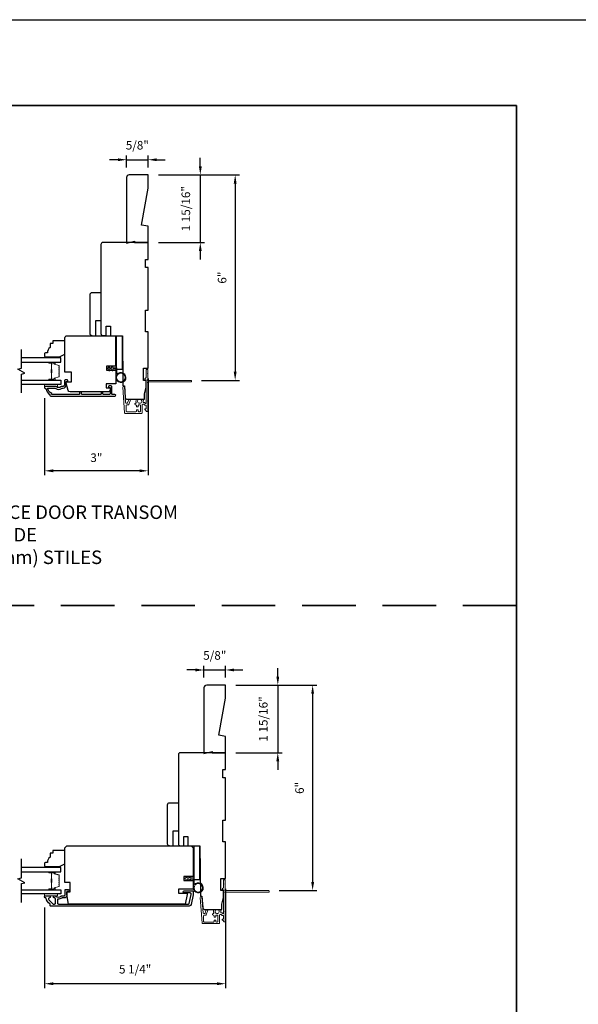
# Model space of a CAD drawing. Extents: x 3322 to 3992, y 1150 to 1253.
# Drawn here: x 3762 to 3778, y 1222 to 1251 of the extents above; entities that cross this region are included whole.
import ezdxf

# ---------------------------------------------------------------- set-up
doc = ezdxf.new("R2010")
doc.units = 0
doc.header["$LTSCALE"] = 250
doc.header["$MEASUREMENT"] = 0
doc.header["$PDMODE"] = 3
doc.header["$PDSIZE"] = -2
doc.linetypes.add('HIDDEN', pattern=[0.375, 0.25, -0.125])
doc.layers.get('DEFPOINTS').update_dxf_attribs({"color": 2, "linetype": 'CONTINUOUS'})
for name, color, linetype, lineweight in [('2', 2, 'CONTINUOUS', 25), ('6', 6, 'CONTINUOUS', 5), ('8', 7, 'CONTINUOUS', 35), ('Butal', 9, 'CONTINUOUS', 15), ('Next Gen Cladding', 142, 'CONTINUOUS', 20), ('Spacer Bar', 1, 'CONTINUOUS', 9), ('Symbol (ISO)', 7, 'CONTINUOUS', 15), ('Vinyl', 6, 'CONTINUOUS', 15), ('Visible (ANSI)', 7, 'CONTINUOUS', 25), ('Wood', 7, 'CONTINUOUS', 25)]:
    doc.layers.add(name, color=color, linetype=linetype, lineweight=lineweight)
for name, color, linetype in [('3', 3, 'CONTINUOUS'), ('7', 7, 'CONTINUOUS'), ('Glass', 6, 'CONTINUOUS')]:
    doc.layers.add(name, color=color, linetype=linetype)
doc.styles.add('ROMANS', font='romans')
doc.styles.add('style1', font='arial.ttf')
doc.dimstyles.new('LWDEC', dxfattribs={"dimscale": 0.075, "dimtxt": 2.5, "dimasz": 2, "dimexe": 1.25, "dimexo": 3, "dimgap": 2, "dimtad": 1, "dimtoh": 1, "dimdec": 4, "dimzin": 11, "dimdsep": 46, "dimlunit": 5, "dimtxsty": 'ROMANS', "dimcen": 0, "dimdle": 1.5, "dimazin": 0, "dimtfac": 1, "dimtdec": 4, "dimtix": 1, "dimtmove": 0, "dimatfit": 3, "dimfxl": 0, "dimfrac": 2, "dimtzin": 0, "dimarcsym": 0})

# ---------------------------------------------------------------- blocks, each defined once
blk = doc.blocks.new('*D472')
at = {"layer": '2', "color": 0, "linetype": 'ByBlock', "lineweight": -2}
for p, q in [((3765.861, 1240.454), (3765.861, 1237.64)), ((3762.842, 1239.885), (3762.842, 1237.64)), ((3765.611, 1237.765), (3763.092, 1237.765))]:
    blk.add_line(p, q, dxfattribs=at)
at = {"layer": '2', "color": 0, "linetype": 'Continuous'}
for points in [[(3763.092, 1237.807), (3763.092, 1237.723), (3762.842, 1237.765)], [(3765.611, 1237.807), (3765.611, 1237.723), (3765.861, 1237.765)]]:
    blk.add_solid(points, dxfattribs=at)
at = {"layer": 'DEFPOINTS', "color": 0, "linetype": 'Continuous'}
for p in [(3765.861, 1240.754), (3762.842, 1240.185), (3762.842, 1237.765)]:
    blk.add_point(p, dxfattribs=at)
at = {"layer": '2', "color": 0, "linetype": 'Continuous', "insert": (3764.351, 1238.114), "char_height": 0.25, "attachment_point": 5, "style": 'ROMANS'}
blk.add_mtext('3"', dxfattribs=at)
blk = doc.blocks.new('1854C')
at = {"layer": '3'}
blk.add_lwpolyline([(2.15, 21.67), (3.62, 21.67, 0.155875), (3.76, 21.72, -0.176449), (6.73, 22.54, 0.437869), (7, 22.79), (7, 25.47, 0.414214), (6.3, 26.17), (-90.11, 26.17, 0.354119), (-90.6, 25.78), (-92, 19.17), (-92, 18.62, 0.414214), (-91.35, 17.97), (-86.75, 17.97, -1), (-86.75, 16.47), (-92.9, 16.47, -0.414214), (-93.5, 17.07), (-93.5, 19.33), (-91.98, 26.49, -0.354119), (-90.51, 27.67), (12, 27.67, -0.414214), (12.5, 27.17), (12.5, 26.32, 0.263726), (12.62, 26.1, -0.222462), (15.47, 21.89, 0.369274), (15.71, 21.67), (16, 21.67, -0.414214), (16.5, 21.17), (16.5, 20.47, -0.414214), (16.2, 20.17), (13.06, 20.17, -0.967186), (13.01, 21.67, 0.644317), (13.49, 22.95), (10.34, 26.1, 0.198912), (10.16, 26.17), (9.2, 26.17, 0.414214), (8.5, 25.47), (8.5, 22.16, 0.267623), (8.62, 21.95, -0.023876), (8.99, 21.72, 0.181811), (9.16, 21.67, -1.050812), (9.23, 20.17), (8.59, 20.17, -0.190661), (8.42, 20.24, 0.395706), (4.32, 20.24, -0.190661), (4.15, 20.17), (2.15, 20.17, 0.414214), (1.4, 19.42), (1.4, 15.72, -0.414214), (1.15, 15.47), (-1, 15.47, -1), (-1, 16.97), (0, 16.97), (0, 19.52, -0.414214)], format="xyb", close=True, dxfattribs=at)
blk = doc.blocks.new('*D477')
at = {"layer": '2', "color": 0, "linetype": 'ByBlock', "lineweight": -2}
for p, q in [((3768.119, 1225.591), (3768.119, 1222.698)), ((3762.844, 1225.041), (3762.844, 1222.698)), ((3767.869, 1222.823), (3763.094, 1222.823))]:
    blk.add_line(p, q, dxfattribs=at)
at = {"layer": '2', "color": 0, "linetype": 'Continuous'}
for points in [[(3763.094, 1222.865), (3763.094, 1222.782), (3762.844, 1222.823)], [(3767.869, 1222.865), (3767.869, 1222.782), (3768.119, 1222.823)]]:
    blk.add_solid(points, dxfattribs=at)
at = {"layer": 'DEFPOINTS', "color": 0, "linetype": 'Continuous'}
for p in [(3768.119, 1225.891), (3762.844, 1225.341), (3762.844, 1222.823)]:
    blk.add_point(p, dxfattribs=at)
at = {"layer": '2', "color": 0, "linetype": 'Continuous', "insert": (3765.482, 1223.214), "char_height": 0.25, "attachment_point": 5, "style": 'ROMANS'}
blk.add_mtext('5 1/4"', dxfattribs=at)
blk = doc.blocks.new('*D525')
at = {"layer": '2', "color": 0, "linetype": 'ByBlock', "lineweight": -2}
for p, q in [((3767.382, 1246.634), (3767.382, 1246.884)), ((3766.161, 1246.384), (3767.507, 1246.384)), ((3767.382, 1246.384), (3767.382, 1244.416)), ((3766.161, 1244.416), (3767.507, 1244.416)), ((3767.382, 1244.166), (3767.382, 1243.916))]:
    blk.add_line(p, q, dxfattribs=at)
at = {"layer": '2', "color": 0}
for points in [[(3767.341, 1246.634), (3767.424, 1246.634), (3767.382, 1246.384)], [(3767.341, 1244.166), (3767.424, 1244.166), (3767.382, 1244.416)]]:
    blk.add_solid(points, dxfattribs=at)
at = {"layer": 'DEFPOINTS', "color": 0}
for p in [(3765.861, 1246.384), (3765.861, 1244.416), (3767.382, 1244.416)]:
    blk.add_point(p, dxfattribs=at)
at = {"layer": '2', "color": 0, "insert": (3766.992, 1245.4), "char_height": 0.25, "attachment_point": 5, "rotation": 90, "style": 'ROMANS'}
blk.add_mtext('1 15/16"', dxfattribs=at)
blk = doc.blocks.new('*D526')
at = {"layer": '2', "color": 0, "linetype": 'ByBlock', "lineweight": -2}
for p, q in [((3764.981, 1246.827), (3764.731, 1246.827)), ((3765.231, 1246.605), (3765.231, 1246.952)), ((3765.231, 1246.827), (3765.861, 1246.827)), ((3765.861, 1246.605), (3765.861, 1246.952)), ((3766.111, 1246.827), (3766.361, 1246.827))]:
    blk.add_line(p, q, dxfattribs=at)
at = {"layer": '2', "color": 0}
for points in [[(3764.981, 1246.868), (3764.981, 1246.785), (3765.231, 1246.827)], [(3766.111, 1246.868), (3766.111, 1246.785), (3765.861, 1246.827)]]:
    blk.add_solid(points, dxfattribs=at)
at = {"layer": 'DEFPOINTS', "color": 0}
for p in [(3765.861, 1246.827), (3765.231, 1246.305), (3765.861, 1246.305)]:
    blk.add_point(p, dxfattribs=at)
at = {"layer": '2', "color": 0, "insert": (3765.546, 1247.217), "char_height": 0.25, "attachment_point": 5, "style": 'ROMANS'}
blk.add_mtext('5/8"', dxfattribs=at)
blk = doc.blocks.new('*D527')
at = {"layer": '2', "color": 0, "linetype": 'ByBlock', "lineweight": -2}
for p, q in [((3769.641, 1231.77), (3769.641, 1232.02)), ((3768.419, 1231.52), (3769.766, 1231.52)), ((3769.641, 1231.52), (3769.641, 1229.552)), ((3768.419, 1229.552), (3769.766, 1229.552)), ((3769.641, 1229.302), (3769.641, 1229.052))]:
    blk.add_line(p, q, dxfattribs=at)
at = {"layer": '2', "color": 0}
for points in [[(3769.599, 1231.77), (3769.682, 1231.77), (3769.641, 1231.52)], [(3769.599, 1229.302), (3769.682, 1229.302), (3769.641, 1229.552)]]:
    blk.add_solid(points, dxfattribs=at)
at = {"layer": 'DEFPOINTS', "color": 0}
for p in [(3768.119, 1231.52), (3768.119, 1229.552), (3769.641, 1229.552)]:
    blk.add_point(p, dxfattribs=at)
at = {"layer": '2', "color": 0, "insert": (3769.25, 1230.536), "char_height": 0.25, "attachment_point": 5, "rotation": 90, "style": 'ROMANS'}
blk.add_mtext('1 15/16"', dxfattribs=at)
blk = doc.blocks.new('*D528')
at = {"layer": '2', "color": 0, "linetype": 'ByBlock', "lineweight": -2}
for p, q in [((3767.239, 1231.963), (3766.989, 1231.963)), ((3767.489, 1231.742), (3767.489, 1232.088)), ((3767.489, 1231.963), (3768.119, 1231.963)), ((3768.119, 1231.742), (3768.119, 1232.088)), ((3768.369, 1231.963), (3768.619, 1231.963))]:
    blk.add_line(p, q, dxfattribs=at)
at = {"layer": '2', "color": 0}
for points in [[(3767.239, 1232.005), (3767.239, 1231.921), (3767.489, 1231.963)], [(3768.369, 1232.005), (3768.369, 1231.921), (3768.119, 1231.963)]]:
    blk.add_solid(points, dxfattribs=at)
at = {"layer": 'DEFPOINTS', "color": 0}
for p in [(3768.119, 1231.963), (3767.489, 1231.442), (3768.119, 1231.442)]:
    blk.add_point(p, dxfattribs=at)
at = {"layer": '2', "color": 0, "insert": (3767.804, 1232.354), "char_height": 0.25, "attachment_point": 5, "style": 'ROMANS'}
blk.add_mtext('5/8"', dxfattribs=at)
blk = doc.blocks.new('*D789')
at = {"layer": '2', "color": 0, "linetype": 'ByBlock', "lineweight": -2}
for p, q in [((3768.419, 1231.52), (3770.782, 1231.52)), ((3770.657, 1231.27), (3770.657, 1225.786)), ((3769.677, 1225.536), (3770.782, 1225.536))]:
    blk.add_line(p, q, dxfattribs=at)
at = {"layer": '2', "color": 0}
for points in [[(3770.615, 1231.27), (3770.699, 1231.27), (3770.657, 1231.52)], [(3770.615, 1225.786), (3770.699, 1225.786), (3770.657, 1225.536)]]:
    blk.add_solid(points, dxfattribs=at)
at = {"layer": 'DEFPOINTS', "color": 0}
for p in [(3768.119, 1231.52), (3769.377, 1225.536), (3770.657, 1225.536)]:
    blk.add_point(p, dxfattribs=at)
at = {"layer": '2', "color": 0, "insert": (3770.308, 1228.528), "char_height": 0.25, "attachment_point": 5, "rotation": 90, "style": 'ROMANS'}
blk.add_mtext('6"', dxfattribs=at)
blk = doc.blocks.new('*D790')
at = {"layer": '2', "color": 0, "linetype": 'ByBlock', "lineweight": -2}
for p, q in [((3766.161, 1246.384), (3768.524, 1246.384)), ((3768.399, 1246.134), (3768.399, 1240.65)), ((3767.419, 1240.4), (3768.524, 1240.4))]:
    blk.add_line(p, q, dxfattribs=at)
at = {"layer": '2', "color": 0}
for points in [[(3768.357, 1246.134), (3768.44, 1246.134), (3768.399, 1246.384)], [(3768.357, 1240.65), (3768.44, 1240.65), (3768.399, 1240.4)]]:
    blk.add_solid(points, dxfattribs=at)
at = {"layer": 'DEFPOINTS', "color": 0}
for p in [(3765.861, 1246.384), (3767.119, 1240.4), (3768.399, 1240.4)]:
    blk.add_point(p, dxfattribs=at)
at = {"layer": '2', "color": 0, "insert": (3768.05, 1243.392), "char_height": 0.25, "attachment_point": 5, "rotation": 90, "style": 'ROMANS'}
blk.add_mtext('6"', dxfattribs=at)

msp = doc.modelspace()

# ---------------------------------------------------------------- linework, layer by layer
at = {"layer": '2'}
msp.add_lwpolyline([(3691.41646, 1250.90599), (3992.05002, 1250.90599), (3992.05002, 1156.02109), (3691.41646, 1156.02109)], close=True, dxfattribs=at)
at = {"layer": '3'}
msp.add_lwpolyline([(3763.4226, 1240.39389), (3763.4226, 1240.26396, -0.41421356), (3763.38323, 1240.22459), (3763.34393, 1240.22459, 0.19612434), (3763.31639, 1240.21336, -0.40794), (3763.18814, 1240.21336, 0.19612434), (3763.1606, 1240.22459), (3762.85174, 1240.22459, 0.41421356), (3762.84189, 1240.21475), (3762.84189, 1240.18522, 0.41421356), (3762.86158, 1240.16554), (3762.88126, 1240.16554, 0.23812491), (3762.99937, 1239.98837), (3762.99937, 1239.96081, 0.41421356), (3763.02103, 1239.93916), (3764.89395, 1239.93916, 1), (3764.89395, 1239.98838), (3764.81996, 1239.98838, -0.41521504), (3764.80021, 1240.00806), (3764.80021, 1240.21463, 0.41590856), (3764.77856, 1240.23641), (3764.72344, 1240.23641, 1), (3764.72344, 1240.1931), (3764.74344, 1240.1931, -0.41421304), (3764.75131, 1240.18522), (3764.75131, 1240.00806, -0.41421356), (3764.73163, 1239.98838), (3764.56248, 1239.98838, -0.41521584), (3764.54273, 1240.00806), (3764.54273, 1240.0435, 1), (3764.49383, 1240.0435), (3764.49383, 1240.00806, -0.41421313), (3764.47415, 1239.98838), (3763.93281, 1239.98838, -0.41421203), (3763.91313, 1240.00806), (3763.91313, 1240.0435, 1), (3763.86423, 1240.0435), (3763.86423, 1240.00806, -0.4142151), (3763.84454, 1239.98838), (3763.04859, 1239.98838), (3763.04859, 1240.0194, -0.28322567), (3762.92969, 1240.17538), (3763.14235, 1240.17538, -0.16543591), (3763.16635, 1240.16722, 0.34018227), (3763.33818, 1240.16722, -0.16543591), (3763.36219, 1240.17538), (3763.38323, 1240.17538, 0.41421356), (3763.47181, 1240.26397), (3763.47181, 1240.37026), (3763.49937, 1240.37026, 1), (3763.49937, 1240.41357), (3763.44229, 1240.41357, 0.41420912), (3763.4226, 1240.39389)], format="xyb", dxfattribs=at)
at = {"layer": '6'}
for points in [[(3764.91869, 1240.73623), (3764.91869, 1240.48229, 5.9558214), (3764.95019, 1240.57344), (3764.95019, 1240.76772), (3764.82814, 1240.76772), (3764.82814, 1240.78347, 1), (3764.79665, 1240.78347), (3764.79665, 1240.76772), (3764.73759, 1240.76772), (3764.73759, 1240.78347, 1), (3764.7061, 1240.78347), (3764.7061, 1240.76772), (3764.69035, 1240.76772, 1), (3764.69035, 1240.73623), (3764.7061, 1240.73623), (3764.71419, 1240.69364, 1), (3764.74514, 1240.69952), (3764.73816, 1240.73623), (3764.79665, 1240.73623), (3764.80475, 1240.69364, 1), (3764.83569, 1240.69952), (3764.82871, 1240.73623)], [(3767.17448, 1225.87259), (3767.17448, 1225.61866, 5.9558214), (3767.20597, 1225.70981), (3767.20597, 1225.90409), (3767.08392, 1225.90409), (3767.08392, 1225.91984, 1), (3767.05243, 1225.91984), (3767.05243, 1225.90409), (3766.99337, 1225.90409), (3766.99337, 1225.91984, 1), (3766.96188, 1225.91984), (3766.96188, 1225.90409), (3766.94613, 1225.90409, 1), (3766.94613, 1225.87259), (3766.96188, 1225.87259), (3766.96998, 1225.83, 1), (3767.00092, 1225.83589), (3766.99394, 1225.87259), (3767.05243, 1225.87259), (3767.06053, 1225.83, 1), (3767.09147, 1225.83589), (3767.08449, 1225.87259)]]:
    msp.add_lwpolyline(points, format="xyb", close=True, dxfattribs=at)
for points in [[(3762.84385, 1240.28365), (3763.21786, 1240.28365), (3763.21786, 1240.22459), (3762.84385, 1240.22459)], [(3762.84385, 1225.43952), (3763.21786, 1225.43952), (3763.21786, 1225.38047), (3762.84385, 1225.38047)]]:
    msp.add_lwpolyline(points, close=True, dxfattribs=at)
for centre in [(3765.06633, 1240.48229), (3767.32211, 1225.61866)]:
    msp.add_circle(centre, 0.12402, dxfattribs=at)
at = {"layer": '7', "flags": 128}
for points in [[(3762.16465, 1240.03365), (3762.16465, 1240.58427), (3762.26307, 1240.61064), (3762.06622, 1240.72429), (3762.16465, 1240.75066), (3762.16465, 1241.30128)], [(3762.16465, 1225.18952), (3762.16465, 1225.74014), (3762.26307, 1225.76651), (3762.06622, 1225.88016), (3762.16465, 1225.90654), (3762.16465, 1226.45715)]]:
    msp.add_lwpolyline(points, dxfattribs=at)
at = {"layer": '8', "linetype": 'HIDDEN', "ltscale": 0.025}
msp.add_line((3776.59994, 1233.84184), (3747.52655, 1233.84184), dxfattribs=at)
at = {"layer": '8', "linetype": 'Continuous'}
msp.add_lwpolyline([(3747.52655, 1248.40599), (3776.59994, 1248.40599), (3776.59994, 1204.71354), (3747.52655, 1204.71354)], close=True, dxfattribs=at)
at = {"layer": 'Butal'}
for points in [[(3762.97922, 1240.92923), (3763.14373, 1240.92923, -0.41421356), (3763.15357, 1240.91939), (3763.15357, 1240.86723), (3763.12954, 1240.87457, -0.32975055), (3763.11907, 1240.88872), (3763.11907, 1240.8934, 0.41421356), (3763.09899, 1240.91348), (3762.96938, 1240.91348), (3762.96938, 1240.91939, -0.41421356)], [(3762.97922, 1240.4057), (3763.14373, 1240.4057, 0.41421356), (3763.15357, 1240.41554), (3763.15357, 1240.4677), (3763.12954, 1240.46035, 0.32975055), (3763.11907, 1240.44621), (3763.11907, 1240.44152, -0.41421356), (3763.09899, 1240.42144), (3762.96938, 1240.42144), (3762.96938, 1240.41554, 0.41421356)], [(3762.97922, 1226.08511), (3763.14373, 1226.08511, -0.41421356), (3763.15357, 1226.07526), (3763.15357, 1226.0231), (3763.12954, 1226.03045, -0.32975055), (3763.11907, 1226.04459), (3763.11907, 1226.04928, 0.41421356), (3763.09899, 1226.06936), (3762.96938, 1226.06936), (3762.96938, 1226.07526, -0.41421356)], [(3762.97922, 1225.56157), (3763.14373, 1225.56157, 0.41421356), (3763.15357, 1225.57141), (3763.15357, 1225.62357), (3763.12954, 1225.61623, 0.32975055), (3763.11907, 1225.60208), (3763.11907, 1225.5974, -0.41421356), (3763.09899, 1225.57732), (3762.96938, 1225.57732), (3762.96938, 1225.57141, 0.41421356)]]:
    msp.add_lwpolyline(points, format="xyb", close=True, dxfattribs=at)
at = {"layer": 'Glass', "color": 1}
for points in [[(3762.16465, 1240.92923), (3763.31621, 1240.92923), (3763.31621, 1241.05128), (3762.16465, 1241.05128)], [(3762.16465, 1240.4057), (3763.31621, 1240.4057), (3763.31621, 1240.28365), (3762.16465, 1240.28365)], [(3762.16465, 1226.08511), (3763.31621, 1226.08511), (3763.31621, 1226.20715), (3762.16465, 1226.20715)], [(3762.16465, 1225.56157), (3763.31621, 1225.56157), (3763.31621, 1225.43952), (3762.16465, 1225.43952)]]:
    msp.add_lwpolyline(points, dxfattribs=at)
at = {"layer": 'Next Gen Cladding'}
for points in [[(3765.84466, 1240.33266, -0.25592414), (3765.84921, 1240.32436), (3765.84921, 1239.80341), (3765.8374, 1239.7916), (3765.84921, 1239.77979), (3765.84921, 1239.50223, -0.41421356), (3765.83936, 1239.49239), (3765.81181, 1239.49239, -0.41421356), (3765.80196, 1239.50223), (3765.80196, 1239.50785, 0.19891237), (3765.79908, 1239.51481), (3765.76351, 1239.55039, -0.66817864), (3765.77047, 1239.56719), (3765.79212, 1239.56719, 0.41421356), (3765.80196, 1239.57703), (3765.80196, 1239.66364, 0.41421356), (3765.79212, 1239.67349), (3765.77009, 1239.67349, -0.22169466), (3765.76255, 1239.677), (3765.74497, 1239.69795, 0.22169466), (3765.72989, 1239.70498), (3765.70354, 1239.70498, 0.41421356), (3765.68385, 1239.6853), (3765.68385, 1239.44711, -0.41421356), (3765.67401, 1239.43727), (3765.1951, 1239.43727, -0.39391046), (3765.17546, 1239.45558), (3765.12318, 1240.20333, -0.99999999), (3765.17031, 1240.20663), (3765.20218, 1239.75087, 0.39391046), (3765.22181, 1239.73255), (3765.24464, 1239.73255, 0.32010252), (3765.26326, 1239.74583), (3765.2875, 1239.81624, -0.32010252), (3765.32472, 1239.84279), (3765.33281, 1239.84279, -0.51503384), (3765.34212, 1239.82974), (3765.29695, 1239.69859, -0.32010252), (3765.27834, 1239.68531), (3765.23897, 1239.68531, 0.41421356), (3765.21929, 1239.66563), (3765.21929, 1239.5042, 0.41421356), (3765.23897, 1239.48451), (3765.50472, 1239.48451, 0.41421356), (3765.5244, 1239.5042), (3765.5244, 1239.52979, -0.41421356), (3765.53425, 1239.53963), (3765.56181, 1239.53963, -0.41421356), (3765.57165, 1239.52979), (3765.57165, 1239.5042, 0.41421356), (3765.59133, 1239.48451), (3765.61692, 1239.48451, 0.41421356), (3765.63661, 1239.5042), (3765.63661, 1239.66449, 0.42331227), (3765.61631, 1239.68417, -0.0505623), (3765.59469, 1239.68569, 0.46526701), (3765.57165, 1239.66629), (3765.57165, 1239.64002, -0.41421356), (3765.56181, 1239.63018), (3765.53425, 1239.63018, -0.41421356), (3765.5244, 1239.64002), (3765.5244, 1239.66563, 0.41421356), (3765.50472, 1239.68531), (3765.49488, 1239.68531, -0.41421356), (3765.47519, 1239.705), (3765.47519, 1239.71287, -0.41421356), (3765.49488, 1239.73255), (3765.50648, 1239.73255, 0.54744911), (3765.51541, 1239.74652, -0.21517494), (3765.51463, 1239.83494, -0.29725798), (3765.52364, 1239.84081), (3765.55501, 1239.84081, -0.60193136), (3765.56316, 1239.82544, 1.88788309), (3765.66282, 1239.82544, -0.60193136), (3765.67096, 1239.84081), (3765.71584, 1239.84081, -0.63638238), (3765.7234, 1239.82466, 0.21773767), (3765.71907, 1239.80887, -0.0793699), (3765.71917, 1239.77496, 0.46050446), (3765.73862, 1239.75223), (3765.75192, 1239.75223, -0.22169466), (3765.767, 1239.7452), (3765.78458, 1239.72425, 0.70020754), (3765.80196, 1239.73057), (3765.80196, 1240.40971, 0.41421356), (3765.79212, 1240.41955), (3765.77244, 1240.41955, -0.41841302), (3765.76259, 1240.42953, -0.19519425), (3765.77412, 1240.45681), (3765.79908, 1240.48177, 0.19891237), (3765.80196, 1240.48873), (3765.80196, 1240.70498, -0.41421356), (3765.81181, 1240.71482), (3765.83936, 1240.71482, -0.41421356), (3765.84921, 1240.70498), (3765.84921, 1240.60852), (3765.8374, 1240.59671), (3765.84921, 1240.5849), (3765.84921, 1240.42812, -0.25592414), (3765.84466, 1240.41983, 1.16228703), (3765.86516, 1240.39638, -0.22054024), (3765.87267, 1240.39986), (3767.11889, 1240.39986, -0.41421356), (3767.12873, 1240.39002), (3767.12873, 1240.36246, -0.41421356), (3767.11889, 1240.35262), (3765.87267, 1240.35262, -0.22054024), (3765.86516, 1240.3561, 1.16228703)], [(3768.10305, 1225.46902, -0.25592414), (3768.10759, 1225.46073), (3768.10759, 1224.93978), (3768.09578, 1224.92796), (3768.10759, 1224.91615), (3768.10759, 1224.6386, -0.41421356), (3768.09775, 1224.62875), (3768.07019, 1224.62875, -0.41421356), (3768.06035, 1224.6386), (3768.06035, 1224.64422, 0.19891237), (3768.05746, 1224.65118), (3768.02189, 1224.68675, -0.66817864), (3768.02885, 1224.70356), (3768.0505, 1224.70356, 0.41421356), (3768.06035, 1224.7134), (3768.06035, 1224.80001, 0.41421356), (3768.0505, 1224.80985), (3768.02847, 1224.80985, -0.22169466), (3768.02093, 1224.81337), (3768.00335, 1224.83432, 0.22169466), (3767.98828, 1224.84135), (3767.96192, 1224.84135, 0.41421356), (3767.94224, 1224.82167), (3767.94224, 1224.58348, -0.41421356), (3767.93239, 1224.57363), (3767.45348, 1224.57363, -0.39391046), (3767.43385, 1224.59195), (3767.38156, 1225.3397, -0.99999999), (3767.42869, 1225.343), (3767.46056, 1224.88723, 0.39391046), (3767.48019, 1224.86892), (3767.50303, 1224.86892, 0.32010252), (3767.52164, 1224.8822), (3767.54588, 1224.95261, -0.32010252), (3767.58311, 1224.97916), (3767.59119, 1224.97916, -0.51503384), (3767.6005, 1224.96611), (3767.55534, 1224.83495, -0.32010252), (3767.53672, 1224.82168), (3767.49735, 1224.82168, 0.41421356), (3767.47767, 1224.80199), (3767.47767, 1224.64056, 0.41421356), (3767.49735, 1224.62088), (3767.7631, 1224.62088, 0.41421356), (3767.78279, 1224.64056), (3767.78279, 1224.66615, -0.41421356), (3767.79263, 1224.676), (3767.82019, 1224.676, -0.41421356), (3767.83003, 1224.66615), (3767.83003, 1224.64056, 0.41421356), (3767.84972, 1224.62088), (3767.87531, 1224.62088, 0.41421356), (3767.89499, 1224.64056), (3767.89499, 1224.80086, 0.42331227), (3767.8747, 1224.82054, -0.0505623), (3767.85307, 1224.82205, 0.46526701), (3767.83003, 1224.80266), (3767.83003, 1224.77639, -0.41421356), (3767.82019, 1224.76655), (3767.79263, 1224.76655, -0.41421356), (3767.78279, 1224.77639), (3767.78279, 1224.80199, 0.41421356), (3767.7631, 1224.82168), (3767.75326, 1224.82168, -0.41421356), (3767.73357, 1224.84136), (3767.73357, 1224.84924, -0.41421356), (3767.75326, 1224.86892), (3767.76486, 1224.86892, 0.54744911), (3767.7738, 1224.88289, -0.21517494), (3767.77301, 1224.9713, -0.29725798), (3767.78202, 1224.97718), (3767.81339, 1224.97718, -0.60193136), (3767.82154, 1224.96181, 1.88788309), (3767.9212, 1224.96181, -0.60193136), (3767.92934, 1224.97718), (3767.97423, 1224.97718, -0.63638238), (3767.98178, 1224.96102, 0.21773767), (3767.97745, 1224.94524, -0.0793699), (3767.97755, 1224.91133, 0.46050446), (3767.997, 1224.88859), (3768.01031, 1224.88859, -0.22169466), (3768.02539, 1224.88156), (3768.04296, 1224.86061, 0.70020754), (3768.06035, 1224.86694), (3768.06035, 1225.54607, 0.41421356), (3768.0505, 1225.55592), (3768.03082, 1225.55592, -0.41841302), (3768.02098, 1225.5659, -0.19519425), (3768.0325, 1225.59317), (3768.05746, 1225.61813, 0.19891237), (3768.06035, 1225.62509), (3768.06035, 1225.84135, -0.41421356), (3768.07019, 1225.85119), (3768.09775, 1225.85119, -0.41421356), (3768.10759, 1225.84135), (3768.10759, 1225.74489), (3768.09578, 1225.73308), (3768.10759, 1225.72127), (3768.10759, 1225.56449, -0.25592414), (3768.10305, 1225.55619, 1.16228703), (3768.12355, 1225.53275, -0.22054024), (3768.13106, 1225.53623), (3769.37727, 1225.53623, -0.41421356), (3769.38711, 1225.52639), (3769.38711, 1225.49883, -0.41421356), (3769.37727, 1225.48899), (3768.13106, 1225.48899, -0.22054024), (3768.12355, 1225.49247, 1.16228703)]]:
    msp.add_lwpolyline(points, format="xyb", close=True, dxfattribs=at)
at = {"layer": 'Spacer Bar'}
for points in [[(3763.27168, 1240.71398, 0.2262769), (3763.26982, 1240.71787), (3763.26648, 1240.72058, -0.47697553), (3763.26648, 1240.72835), (3763.26982, 1240.73106, 0.2262769), (3763.27168, 1240.73495), (3763.27168, 1240.77098, 0.2262769), (3763.26982, 1240.77487), (3763.26648, 1240.77758, -0.47697553), (3763.26648, 1240.78535), (3763.26982, 1240.78806, 0.2262769), (3763.27168, 1240.79195), (3763.27168, 1240.81653, 0.32975055), (3763.25775, 1240.83536), (3763.12942, 1240.87459, -0.32975055), (3763.11868, 1240.88911), (3763.11868, 1240.8938, 0.41421356), (3763.09899, 1240.91348), (3762.96938, 1240.91348, 1), (3762.96938, 1240.89848), (3763.04275, 1240.89848, -0.41421356), (3763.04866, 1240.89258), (3763.04866, 1240.87242), (3763.05316, 1240.87242), (3763.05316, 1240.89117, 0.41421356), (3763.04135, 1240.90298), (3762.96938, 1240.90298, -1), (3762.96938, 1240.90898), (3763.09899, 1240.90898, -0.41421356), (3763.11418, 1240.8938), (3763.11418, 1240.88911, 0.32975055), (3763.12811, 1240.87029), (3763.25643, 1240.83106, -0.32975055), (3763.26718, 1240.81653), (3763.26718, 1240.79195, -0.2262769), (3763.26699, 1240.79156), (3763.26364, 1240.78885, 0.47697553), (3763.26364, 1240.77408), (3763.26699, 1240.77137, -0.2262769), (3763.26718, 1240.77098), (3763.26718, 1240.73495, -0.2262769), (3763.26699, 1240.73456), (3763.26364, 1240.73185, 0.47697553), (3763.26364, 1240.71708), (3763.26699, 1240.71437, -0.2262769), (3763.26718, 1240.71398), (3763.26717, 1240.678, -0.25663287), (3763.26699, 1240.67756), (3763.26364, 1240.67485, 0.47697553), (3763.26364, 1240.66008), (3763.26699, 1240.65737, -0.2262769), (3763.26718, 1240.65698), (3763.26717, 1240.621, -0.25663287), (3763.26699, 1240.62056), (3763.26364, 1240.61785, 0.47697553), (3763.26364, 1240.60308), (3763.26699, 1240.60037, -0.2262769), (3763.26718, 1240.59998), (3763.26717, 1240.564, -0.25663287), (3763.26699, 1240.56356), (3763.26364, 1240.56085, 0.47697553), (3763.26364, 1240.54608), (3763.26699, 1240.54337, -0.2262769), (3763.26718, 1240.54298), (3763.26718, 1240.51839, -0.32975055), (3763.25643, 1240.50387), (3763.12811, 1240.46464, 0.32975055), (3763.11418, 1240.44581), (3763.11418, 1240.44113, -0.41421356), (3763.09899, 1240.42594), (3762.96938, 1240.42594, -1), (3762.96938, 1240.43194), (3763.04135, 1240.43194, 0.41421356), (3763.05316, 1240.44376), (3763.05316, 1240.4625), (3763.04866, 1240.4625), (3763.04866, 1240.44235, -0.41421356), (3763.04275, 1240.43644), (3762.96938, 1240.43644, 1), (3762.96938, 1240.42144), (3763.09899, 1240.42144, 0.41421356), (3763.11868, 1240.44113), (3763.11868, 1240.44581, -0.32975055), (3763.12942, 1240.46034), (3763.25775, 1240.49957, 0.32975055), (3763.27168, 1240.51839), (3763.27168, 1240.54298, 0.2262769), (3763.26982, 1240.54687), (3763.26648, 1240.54958, -0.47697553), (3763.26648, 1240.55735), (3763.26982, 1240.56006, 0.2262769), (3763.27168, 1240.56395), (3763.27168, 1240.59998, 0.2262769), (3763.26982, 1240.60387), (3763.26648, 1240.60658, -0.47697553), (3763.26648, 1240.61435), (3763.26982, 1240.61706, 0.2262769), (3763.27168, 1240.62095), (3763.27168, 1240.65698, 0.2262769), (3763.26982, 1240.66087), (3763.26648, 1240.66358, -0.47697553), (3763.26648, 1240.67135), (3763.26982, 1240.67406, 0.2262769), (3763.27168, 1240.67795)], [(3763.04666, 1240.88987), (3763.04666, 1240.86501, -0.22906983), (3763.04374, 1240.85869, 0.22448136), (3763.04118, 1240.85328), (3763.04118, 1240.72412, 0.28963953), (3763.04518, 1240.71779, -0.27273596), (3763.05116, 1240.70896), (3763.05116, 1240.62597, -0.27273609), (3763.04518, 1240.61714, 0.28963953), (3763.04118, 1240.61081), (3763.04118, 1240.48165, 0.22448136), (3763.04374, 1240.47624, -0.22906983), (3763.04666, 1240.46992), (3763.04666, 1240.44506), (3763.04866, 1240.44506), (3763.04866, 1240.4699, 0.22858496), (3763.04501, 1240.47778, -0.22448136), (3763.04318, 1240.48165), (3763.04318, 1240.61081, -0.28963953), (3763.04604, 1240.61533, 0.27414127), (3763.05316, 1240.62591), (3763.05316, 1240.70902, 0.27414127), (3763.04604, 1240.7196, -0.28963953), (3763.04318, 1240.72412), (3763.04318, 1240.85328, -0.22448136), (3763.04501, 1240.85714, 0.22858496), (3763.04866, 1240.86503), (3763.04866, 1240.88987)], [(3763.27168, 1225.86985, 0.2262769), (3763.26982, 1225.87374), (3763.26648, 1225.87645, -0.47697553), (3763.26648, 1225.88422), (3763.26982, 1225.88693, 0.2262769), (3763.27168, 1225.89082), (3763.27168, 1225.92685, 0.2262769), (3763.26982, 1225.93074), (3763.26648, 1225.93345, -0.47697553), (3763.26648, 1225.94122), (3763.26982, 1225.94393, 0.2262769), (3763.27168, 1225.94782), (3763.27168, 1225.97241, 0.32975055), (3763.25775, 1225.99123), (3763.12942, 1226.03047, -0.32975055), (3763.11868, 1226.04499), (3763.11868, 1226.04967, 0.41421356), (3763.09899, 1226.06936), (3762.96938, 1226.06936, 1), (3762.96938, 1226.05436), (3763.04275, 1226.05436, -0.41421356), (3763.04866, 1226.04845), (3763.04866, 1226.0283), (3763.05316, 1226.0283), (3763.05316, 1226.04705, 0.41421356), (3763.04135, 1226.05886), (3762.96938, 1226.05886, -1), (3762.96938, 1226.06486), (3763.09899, 1226.06486, -0.41421356), (3763.11418, 1226.04967), (3763.11418, 1226.04499, 0.32975055), (3763.12811, 1226.02616), (3763.25643, 1225.98693, -0.32975055), (3763.26718, 1225.97241), (3763.26718, 1225.94782, -0.2262769), (3763.26699, 1225.94743), (3763.26364, 1225.94472, 0.47697553), (3763.26364, 1225.92995), (3763.26699, 1225.92724, -0.2262769), (3763.26718, 1225.92685), (3763.26718, 1225.89082, -0.2262769), (3763.26699, 1225.89043), (3763.26364, 1225.88772, 0.47697553), (3763.26364, 1225.87295), (3763.26699, 1225.87024, -0.2262769), (3763.26718, 1225.86985), (3763.26717, 1225.83388, -0.25663287), (3763.26699, 1225.83343), (3763.26364, 1225.83072, 0.47697553), (3763.26364, 1225.81596), (3763.26699, 1225.81324, -0.2262769), (3763.26718, 1225.81286), (3763.26717, 1225.77688, -0.25663287), (3763.26699, 1225.77643), (3763.26364, 1225.77372, 0.47697553), (3763.26364, 1225.75896), (3763.26699, 1225.75624, -0.2262769), (3763.26718, 1225.75586), (3763.26717, 1225.71988, -0.25663287), (3763.26699, 1225.71943), (3763.26364, 1225.71672, 0.47697553), (3763.26364, 1225.70196), (3763.26699, 1225.69924, -0.2262769), (3763.26718, 1225.69886), (3763.26718, 1225.67427, -0.32975055), (3763.25643, 1225.65975), (3763.12811, 1225.62051, 0.32975055), (3763.11418, 1225.60169), (3763.11418, 1225.597, -0.41421356), (3763.09899, 1225.58182), (3762.96938, 1225.58182, -1), (3762.96938, 1225.58782), (3763.04135, 1225.58782, 0.41421356), (3763.05316, 1225.59963), (3763.05316, 1225.61838), (3763.04866, 1225.61838), (3763.04866, 1225.59822, -0.41421356), (3763.04275, 1225.59232), (3762.96938, 1225.59232, 1), (3762.96938, 1225.57732), (3763.09899, 1225.57732, 0.41421356), (3763.11868, 1225.597), (3763.11868, 1225.60169, -0.32975055), (3763.12942, 1225.61621), (3763.25775, 1225.65544, 0.32975055), (3763.27168, 1225.67427), (3763.27168, 1225.69886, 0.2262769), (3763.26982, 1225.70274), (3763.26648, 1225.70545, -0.47697553), (3763.26648, 1225.71322), (3763.26982, 1225.71594, 0.2262769), (3763.27168, 1225.71982), (3763.27168, 1225.75586, 0.2262769), (3763.26982, 1225.75974), (3763.26648, 1225.76245, -0.47697553), (3763.26648, 1225.77022), (3763.26982, 1225.77294, 0.2262769), (3763.27168, 1225.77682), (3763.27168, 1225.81286, 0.2262769), (3763.26982, 1225.81674), (3763.26648, 1225.81945, -0.47697553), (3763.26648, 1225.82722), (3763.26982, 1225.82993, 0.2262769), (3763.27168, 1225.83382)], [(3763.04666, 1226.04575), (3763.04666, 1226.02088, -0.22906983), (3763.04374, 1226.01456, 0.22448136), (3763.04118, 1226.00915), (3763.04118, 1225.87999, 0.28963953), (3763.04518, 1225.87367, -0.27273596), (3763.05116, 1225.86483), (3763.05116, 1225.78184, -0.27273609), (3763.04518, 1225.77301, 0.28963953), (3763.04118, 1225.76669), (3763.04118, 1225.63752, 0.22448136), (3763.04374, 1225.63211, -0.22906983), (3763.04666, 1225.62579), (3763.04666, 1225.60093), (3763.04866, 1225.60093), (3763.04866, 1225.62577, 0.22858496), (3763.04501, 1225.63366, -0.22448136), (3763.04318, 1225.63752), (3763.04318, 1225.76669, -0.28963953), (3763.04604, 1225.7712, 0.27414127), (3763.05316, 1225.78178), (3763.05316, 1225.86489, 0.27414127), (3763.04604, 1225.87547, -0.28963953), (3763.04318, 1225.87999), (3763.04318, 1226.00915, -0.22448136), (3763.04501, 1226.01302, 0.22858496), (3763.04866, 1226.0209), (3763.04866, 1226.04575)]]:
    msp.add_lwpolyline(points, format="xyb", close=True, dxfattribs=at)
for points in [[(3763.04318, 1240.72408, -0.00188508), (3763.04318, 1240.72412), (3763.04318, 1240.85328, -0.22448136), (3763.04501, 1240.85714, 0.22858496), (3763.04866, 1240.86503), (3763.04866, 1240.88987), (3763.04666, 1240.88987), (3763.04666, 1240.86501, -0.22906983), (3763.04374, 1240.85869, 0.22448136), (3763.04118, 1240.85328), (3763.04118, 1240.72412, -0.21424516), (3763.04053, 1240.72267, 0.21424516), (3763.03818, 1240.71744), (3763.03818, 1240.61749, 0.21424516), (3763.04053, 1240.61226, -0.21424516), (3763.04118, 1240.61081), (3763.04118, 1240.48165, 0.22448136), (3763.04374, 1240.47624, -0.22906983), (3763.04666, 1240.46992), (3763.04666, 1240.44506), (3763.04866, 1240.44506), (3763.04866, 1240.4699, 0.22858496), (3763.04501, 1240.47778, -0.22448136), (3763.04318, 1240.48165), (3763.04318, 1240.61081, 0.21424516), (3763.04186, 1240.61376, -0.21424516), (3763.04018, 1240.61749), (3763.04018, 1240.71744, -0.21424516), (3763.04186, 1240.72117, 0.21424516), (3763.04318, 1240.72412)], [(3763.04318, 1225.87995, -0.00188508), (3763.04318, 1225.87999), (3763.04318, 1226.00915, -0.22448136), (3763.04501, 1226.01302, 0.22858496), (3763.04866, 1226.0209), (3763.04866, 1226.04575), (3763.04666, 1226.04575), (3763.04666, 1226.02088, -0.22906983), (3763.04374, 1226.01456, 0.22448136), (3763.04118, 1226.00915), (3763.04118, 1225.87999, -0.21424516), (3763.04053, 1225.87854, 0.21424516), (3763.03818, 1225.87331), (3763.03818, 1225.77337, 0.21424516), (3763.04053, 1225.76813, -0.21424516), (3763.04118, 1225.76669), (3763.04118, 1225.63752, 0.22448136), (3763.04374, 1225.63211, -0.22906983), (3763.04666, 1225.62579), (3763.04666, 1225.60093), (3763.04866, 1225.60093), (3763.04866, 1225.62577, 0.22858496), (3763.04501, 1225.63366, -0.22448136), (3763.04318, 1225.63752), (3763.04318, 1225.76669, 0.21424516), (3763.04186, 1225.76963, -0.21424516), (3763.04018, 1225.77337), (3763.04018, 1225.87331, -0.21424516), (3763.04186, 1225.87705, 0.21424516), (3763.04318, 1225.87999)]]:
    msp.add_lwpolyline(points, format="xyb", dxfattribs=at)
at = {"layer": 'Vinyl'}
for points in [[(3762.85096, 1241.05128), (3762.85096, 1241.08081), (3763.20529, 1241.08081), (3763.20529, 1241.05128)], [(3762.85096, 1226.20715), (3762.85096, 1226.23668), (3763.20529, 1226.23668), (3763.20529, 1226.20715)]]:
    msp.add_lwpolyline(points, close=True, dxfattribs=at)
at = {"layer": 'Visible (ANSI)'}
for points in [[(3765.66417, 1244.92362), (3765.86102, 1246.00161), (3765.86102, 1246.3841), (3765.30984, 1246.3841, 0.41421356), (3765.2311, 1246.30536), (3765.2311, 1244.39592), (3765.46732, 1244.45497), (3765.46732, 1244.4156), (3765.86102, 1244.4156), (3765.86102, 1244.88891)], [(3767.92255, 1230.05999), (3768.1194, 1231.13797), (3768.1194, 1231.52047), (3767.56822, 1231.52047, 0.41421356), (3767.48948, 1231.44173), (3767.48948, 1229.53229), (3767.7257, 1229.59134), (3767.7257, 1229.55197), (3768.1194, 1229.55197), (3768.1194, 1230.02528)]]:
    msp.add_lwpolyline(points, format="xyb", close=True, dxfattribs=at)
for points in [[(3765.45945, 1239.84868), (3765.75275, 1239.84868), (3765.75275, 1240.00616), (3765.80196, 1240.20301), (3765.80196, 1240.39986), (3765.72322, 1240.39986), (3765.72322, 1240.75419), (3765.86102, 1240.75419), (3765.86102, 1241.81718), (3765.78228, 1241.81718), (3765.78228, 1242.4471), (3765.86102, 1242.4471), (3765.86102, 1243.68726), (3765.78228, 1243.68726), (3765.78228, 1243.92348), (3765.86102, 1243.92348), (3765.86102, 1244.4156), (3764.54212, 1244.4156, 0.41421356), (3764.48307, 1244.35655), (3764.48307, 1243.02781), (3764.48307, 1243.02781), (3764.48307, 1242.94907), (3764.48307, 1242.94907), (3764.48307, 1242.87033), (3764.48307, 1242.87033), (3764.48307, 1241.76311, 0.41165989), (3764.54161, 1241.70406), (3764.64055, 1241.7032), (3764.64055, 1241.97466), (3764.75866, 1241.97466), (3764.75866, 1241.70217), (3765.11299, 1241.69907), (3765.1257, 1240.24238), (3765.17204, 1240.24238), (3765.19573, 1239.90362, 0.39391048), (3765.25464, 1239.84868), (3765.75275, 1239.84868)], [(3764.22976, 1241.7009, -0.41421356), (3764.17071, 1241.75995), (3764.17071, 1242.90168, -0.41421356), (3764.22976, 1242.96074), (3764.48567, 1242.96074), (3764.48567, 1242.13397), (3764.32819, 1242.13397), (3764.32819, 1241.7009)], [(3764.91864, 1240.81318), (3764.91864, 1241.699), (3764.91864, 1240.81318), (3764.64305, 1240.81318), (3764.64305, 1240.69507), (3764.91864, 1240.69507), (3764.91864, 1240.30137), (3764.63517, 1240.30137), (3764.63517, 1240.18326), (3764.75131, 1240.18326), (3764.75131, 1240.1242, -0.41421356), (3764.69226, 1240.06515), (3763.58765, 1240.06515, -0.33945426), (3763.53061, 1240.10892), (3763.47377, 1240.32105), (3763.47377, 1240.36042), (3763.63125, 1240.36042), (3763.63125, 1240.63601), (3763.4344, 1240.63601), (3763.4344, 1241.63995, -0.4141996), (3763.49345, 1241.699), (3764.91864, 1241.699)], [(3767.71783, 1224.98505), (3768.01113, 1224.98505), (3768.01113, 1225.14253), (3768.06035, 1225.33938), (3768.06035, 1225.53623), (3767.98161, 1225.53623), (3767.98161, 1225.89056), (3768.1194, 1225.89056), (3768.1194, 1226.95355), (3768.04066, 1226.95355), (3768.04066, 1227.58347), (3768.1194, 1227.58347), (3768.1194, 1228.82363), (3768.04066, 1228.82363), (3768.04066, 1229.05985), (3768.1194, 1229.05985), (3768.1194, 1229.55197), (3766.80051, 1229.55197, 0.41421356), (3766.74145, 1229.49292), (3766.74145, 1228.16418), (3766.74145, 1228.16418), (3766.74145, 1228.08544), (3766.74145, 1228.08544), (3766.74145, 1228.0067), (3766.74145, 1228.0067), (3766.74145, 1226.89948, 0.41165989), (3766.79999, 1226.84043), (3766.89893, 1226.83956), (3766.89893, 1227.11103), (3767.01704, 1227.11103), (3767.01704, 1226.83853), (3767.37137, 1226.83544), (3767.38408, 1225.37875), (3767.43043, 1225.37875), (3767.45411, 1225.03999, 0.39391048), (3767.51302, 1224.98505), (3768.01113, 1224.98505)], [(3766.48555, 1226.83727, -0.41421356), (3766.42649, 1226.89632), (3766.42649, 1228.03805, -0.41421356), (3766.48555, 1228.09711), (3766.74145, 1228.09711), (3766.74145, 1227.27034), (3766.58397, 1227.27034), (3766.58397, 1226.83727)]]:
    msp.add_lwpolyline(points, format="xyb", dxfattribs=at)
for points in [[(3765.0998, 1240.71482), (3764.94232, 1240.71482), (3764.94232, 1241.69907), (3765.0998, 1241.69907)], [(3767.17448, 1225.83322), (3767.17448, 1225.57732), (3766.74141, 1225.57732), (3766.74141, 1225.45921), (3766.99731, 1225.45921), (3766.99731, 1225.41984), (3766.93873, 1225.14425), (3763.54197, 1225.14425), (3763.49338, 1225.41984), (3763.49338, 1225.49858), (3763.59181, 1225.49858), (3763.59181, 1225.77417), (3763.43433, 1225.77417), (3763.43433, 1226.7781), (3763.49338, 1226.83716), (3767.11542, 1226.83716), (3767.17448, 1226.7781), (3767.17448, 1225.95133), (3766.89889, 1225.95133), (3766.89889, 1225.83322)], [(3767.35558, 1225.85119), (3767.1981, 1225.85119), (3767.1981, 1226.83544), (3767.35558, 1226.83544)]]:
    msp.add_lwpolyline(points, close=True, dxfattribs=at)
at = {"layer": 'Wood'}
for points in [[(3763.08007, 1241.53356), (3763.08007, 1241.47451), (3763.02101, 1241.47451, 0.41421356), (3763.00133, 1241.45482), (3763.00133, 1241.3564, 0.23606798), (3762.92259, 1241.19892), (3762.86353, 1241.19892, 0.41421356), (3762.84385, 1241.17923), (3762.84385, 1241.10049, 0.41421356), (3762.86353, 1241.08081), (3763.27692, 1241.08081), (3763.4344, 1241.15955), (3763.4344, 1241.53356, 0.41421356), (3763.41471, 1241.55325), (3763.09975, 1241.55325, 0.41421356)], [(3763.08007, 1226.68943), (3763.08007, 1226.63038), (3763.02101, 1226.63038, 0.41421356), (3763.00133, 1226.61069), (3763.00133, 1226.51227, 0.23606798), (3762.92259, 1226.35479), (3762.86353, 1226.35479, 0.41421356), (3762.84385, 1226.3351), (3762.84385, 1226.25636, 0.41421356), (3762.86353, 1226.23668), (3763.27692, 1226.23668), (3763.4344, 1226.31542), (3763.4344, 1226.68943, 0.41421356), (3763.41471, 1226.70912), (3763.09975, 1226.70912, 0.41421356)]]:
    msp.add_lwpolyline(points, format="xyb", close=True, dxfattribs=at)

# ---------------------------------------------------------------- block references
at = {"layer": '3', "xscale": 0.03937, "yscale": 0.03937, "zscale": 0.03937, "rotation": 180}
msp.add_blockref('1854C', (3763.49338, 1226.17473), dxfattribs=at)

# ---------------------------------------------------------------- texts
at = {"layer": 'Symbol (ISO)', "insert": (3756.70991, 1235.04937), "char_height": 0.3937, "width": 11.2921297, "attachment_point": 7, "style": 'style1'}
msp.add_mtext('\\A1;{\\W1.421713; }METAL CLAD TERRACE DOOR TRANSOM\\P{\\W9.34473;   }ONE WIDE\\P{\\W9.00084;  }  1 1/2" (38mm) STILES', dxfattribs=at)

# ---------------------------------------------------------------- dimensions: what is measured, and where the dimension line sits
at = {"layer": '2'}
for base, p1, p2, picture, middle in [((3765.86102, 1246.82669), (3765.2311, 1246.30536), (3765.86102, 1246.30536), '*D526', (3765.54606, 1247.21717)), ((3768.1194, 1231.96306), (3767.48948, 1231.44173), (3768.1194, 1231.44173), '*D528', (3767.80444, 1232.35354))]:
    dim = msp.add_linear_dim(base=base, p1=p1, p2=p2, dimstyle='LWDEC', override={"dimscale": 0.1, "dimasz": 2.5, "dimpost": '"', "dimarcsym": 1}, dxfattribs=at)
    dim.commit()
    dim.dimension.update_dxf_attribs({"geometry": picture, "text_midpoint": middle})
for base, p1, p2, picture, middle in [((3767.38242, 1244.4156), (3765.86102, 1246.3841), (3765.86102, 1244.4156), '*D525', (3766.99194, 1245.39985)), ((3768.39868, 1240.39986), (3765.86102, 1246.3841), (3767.11894, 1240.39986), '*D790', (3768.04987, 1243.39198)), ((3769.6408, 1229.55197), (3768.1194, 1231.52047), (3768.1194, 1229.55197), '*D527', (3769.25032, 1230.53622)), ((3770.65706, 1225.53623), (3768.1194, 1231.52047), (3769.37732, 1225.53623), '*D789', (3770.30825, 1228.52835))]:
    dim = msp.add_linear_dim(base=base, p1=p1, p2=p2, angle=270, dimstyle='LWDEC', override={"dimscale": 0.1, "dimasz": 2.5, "dimpost": '"', "dimarcsym": 1}, dxfattribs=at)
    dim.commit()
    dim.dimension.update_dxf_attribs({"geometry": picture, "text_midpoint": middle})
at = {"layer": '2', "linetype": 'Continuous'}
for base, p1, p2, picture, middle in [((3762.84189, 1237.76491), (3765.86102, 1240.75419), (3762.84189, 1240.18522), '*D472', (3764.35146, 1238.11372)), ((3762.84378, 1222.82325), (3768.1194, 1225.89056), (3762.84378, 1225.3411), '*D477', (3765.48159, 1223.21373))]:
    dim = msp.add_linear_dim(base=base, p1=p1, p2=p2, dimstyle='LWDEC', override={"dimscale": 0.1, "dimasz": 2.5, "dimpost": '"', "dimarcsym": 1}, dxfattribs=at)
    dim.commit()
    dim.dimension.update_dxf_attribs({"geometry": picture, "text_midpoint": middle})

doc.saveas('drawing.dxf')
